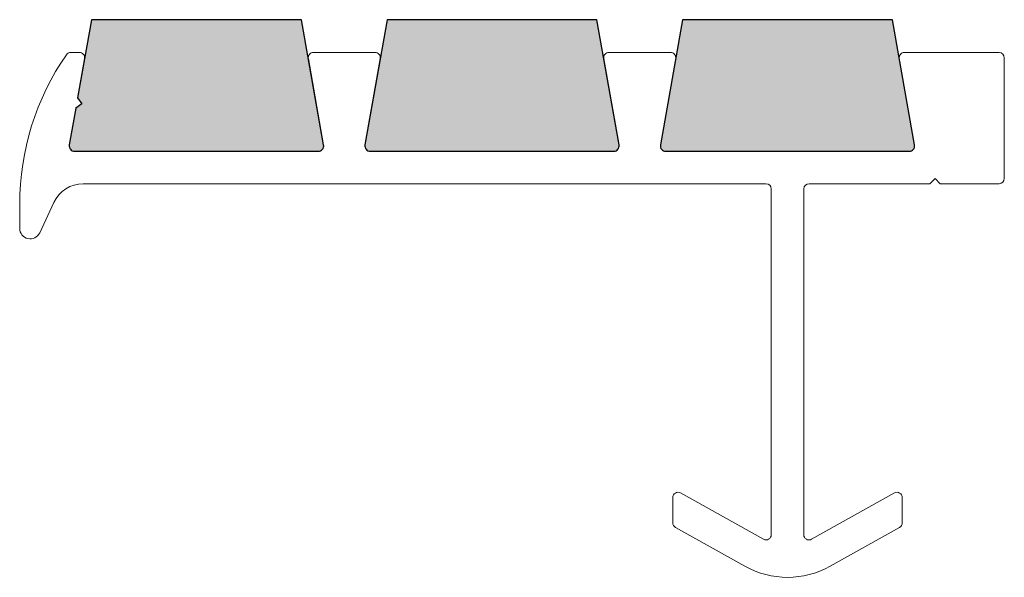
# Model space of a CAD drawing. Units: inches. Extents: x 4.27 to 6.15, y 4.29 to 5.36.
import ezdxf

# ---------------------------------------------------------------- set-up
doc = ezdxf.new("R2010")
doc.units = ezdxf.units.IN
doc.header["$MEASUREMENT"] = 0
doc.layers.add('FORMAT', color=179, linetype='Continuous')
doc.layers.add('SLD-0', color=179, linetype='Continuous')

msp = doc.modelspace()

# ---------------------------------------------------------------- hatches: boundary and pattern name
at = {"layer": 'FORMAT'}
h = msp.add_hatch(color=8, dxfattribs=at)
edge = h.paths.add_edge_path(flags=0)
edge.add_line((4.3912, 5.1967), (4.3796, 5.1886))
edge.add_line((4.3796, 5.1886), (4.3672, 5.1185))
edge.add_arc((4.3771, 5.1167), 0.01, 170, 270)
edge.add_line((4.3771, 5.1067), (4.8416, 5.1067))
edge.add_arc((4.8416, 5.1167), 0.01, 270, 370)
edge.add_line((4.8514, 5.1185), (4.8093, 5.3572))
edge.add_line((4.8093, 5.3572), (4.4093, 5.3572))
edge.add_line((4.4093, 5.3572), (4.3831, 5.2083))
edge.add_line((4.3831, 5.2083), (4.3912, 5.1967))
h = msp.add_hatch(color=8, dxfattribs=at)
edge = h.paths.add_edge_path(flags=0)
edge.add_line((5.372, 5.3572), (4.9723, 5.3572))
edge.add_line((4.9723, 5.3572), (4.9302, 5.1185))
edge.add_arc((4.9401, 5.1167), 0.01, 170, 270)
edge.add_line((4.9401, 5.1067), (5.4043, 5.1067))
edge.add_arc((5.4043, 5.1167), 0.01, 270, 370)
edge.add_line((5.4141, 5.1185), (5.372, 5.3572))
h = msp.add_hatch(color=8, dxfattribs=at)
edge = h.paths.add_edge_path(flags=0)
edge.add_line((5.9347, 5.3572), (5.535, 5.3572))
edge.add_line((5.535, 5.3572), (5.4929, 5.1185))
edge.add_arc((5.5028, 5.1167), 0.01, 170, 270)
edge.add_line((5.5028, 5.1067), (5.967, 5.1067))
edge.add_arc((5.967, 5.1167), 0.01, 270, 370)
edge.add_line((5.9768, 5.1185), (5.9347, 5.3572))

# ---------------------------------------------------------------- linework, layer by layer
for p, q in [((4.4093, 5.3572), (4.3831, 5.2083)), ((4.8093, 5.3572), (4.4093, 5.3572)), ((4.8514, 5.1185), (4.8093, 5.3572)), ((4.9723, 5.3572), (4.9302, 5.1185)), ((5.372, 5.3572), (4.9723, 5.3572)), ((5.4141, 5.1185), (5.372, 5.3572)), ((5.535, 5.3572), (5.4929, 5.1185)), ((5.9347, 5.3572), (5.535, 5.3572)), ((5.9768, 5.1185), (5.9347, 5.3572)), ((4.3912, 5.1967), (4.3796, 5.1886)), ((4.3831, 5.2083), (4.3912, 5.1967)), ((4.3796, 5.1886), (4.3672, 5.1185)), ((4.3771, 5.1067), (4.8416, 5.1067)), ((4.9401, 5.1067), (5.4043, 5.1067)), ((5.5028, 5.1067), (5.967, 5.1067))]:
    msp.add_line(p, q, dxfattribs=at)
for centre, start, end in [((4.3771, 5.1167), 170, 270), ((4.8416, 5.1167), 270, 10), ((4.9401, 5.1167), 170, 270), ((5.4043, 5.1167), 270, 10), ((5.5028, 5.1167), 170, 270), ((5.967, 5.1167), 270, 10)]:
    msp.add_arc(centre, 0.01, start, end, dxfattribs=at)
at = {"layer": 'SLD-0', "color": 179, "linetype": 'Continuous', "lineweight": 18}
for p, q in [((4.4093, 5.3572), (4.3831, 5.2083)), ((4.8093, 5.3572), (4.4093, 5.3572)), ((4.8514, 5.1185), (4.8093, 5.3572)), ((4.9723, 5.3572), (4.9302, 5.1185)), ((5.372, 5.3572), (4.9723, 5.3572)), ((5.4141, 5.1185), (5.372, 5.3572)), ((5.535, 5.3572), (5.4929, 5.1185)), ((5.9347, 5.3572), (5.535, 5.3572)), ((5.9768, 5.1185), (5.9347, 5.3572)), ((4.3864, 5.2947), (4.3699, 5.2947)), ((4.9494, 5.2947), (4.8322, 5.2947)), ((5.5121, 5.2947), (5.3949, 5.2947)), ((6.1377, 5.2947), (5.9576, 5.2947)), ((4.3831, 5.2083), (4.3963, 5.283)), ((4.8224, 5.283), (4.8514, 5.1185)), ((4.9302, 5.1185), (4.9593, 5.283)), ((5.3851, 5.283), (5.4141, 5.1185)), ((5.4929, 5.1185), (5.522, 5.283)), ((5.9478, 5.283), (5.9768, 5.1185)), ((6.1477, 5.0547), (6.1477, 5.2847)), ((4.3796, 5.1886), (4.3912, 5.1967)), ((4.3912, 5.1967), (4.3831, 5.2083)), ((4.3672, 5.1185), (4.3796, 5.1886)), ((4.8416, 5.1067), (4.3771, 5.1067)), ((5.4043, 5.1067), (4.9401, 5.1067)), ((5.967, 5.1067), (5.5028, 5.1067)), ((4.3939, 5.0447), (5.6939, 5.0447)), ((5.7759, 5.0447), (6.0059, 5.0447)), ((6.0059, 5.0447), (6.0159, 5.0547)), ((6.0159, 5.0547), (6.0259, 5.0447)), ((6.0259, 5.0447), (6.1377, 5.0447)), ((5.7039, 5.0347), (5.7039, 4.376)), ((5.7659, 4.376), (5.7659, 5.0347)), ((4.3109, 4.9513), (4.3377, 5.0089)), ((4.2727, 5.0057), (4.2727, 4.9597)), ((5.5164, 4.4467), (5.5164, 4.3986)), ((5.689, 4.3672), (5.5313, 4.4554)), ((5.9385, 4.4554), (5.7808, 4.3672)), ((5.9534, 4.3986), (5.9534, 4.4467)), ((5.5215, 4.3898), (5.6539, 4.3158)), ((5.8159, 4.3158), (5.9483, 4.3898))]:
    msp.add_line(p, q, dxfattribs=at)
for centre, radius, start, end in [((4.7727, 5.0057), 0.5, 145.2925, 180), ((4.3699, 5.2847), 0.01, 90, 145.2925), ((4.3864, 5.2847), 0.01, 350, 90), ((4.8322, 5.2847), 0.01, 90, 190), ((4.9494, 5.2847), 0.01, 350, 90), ((5.3949, 5.2847), 0.01, 90, 190), ((5.5121, 5.2847), 0.01, 350, 90), ((5.9576, 5.2847), 0.01, 90, 190), ((6.1377, 5.2847), 0.01, 0, 90), ((4.3771, 5.1167), 0.01, 170, 270), ((4.8416, 5.1167), 0.01, 270, 10), ((4.9401, 5.1167), 0.01, 170, 270), ((5.4043, 5.1167), 0.01, 270, 10), ((5.5028, 5.1167), 0.01, 170, 270), ((5.967, 5.1167), 0.01, 270, 10), ((4.3939, 4.9827), 0.062, 90, 155), ((5.6939, 5.0347), 0.01, 0, 90), ((5.7759, 5.0347), 0.01, 90, 180), ((6.1377, 5.0547), 0.01, 270, 0), ((4.2927, 4.9597), 0.02, 180, 335), ((5.5264, 4.4467), 0.01, 60.7936, 180), ((5.9434, 4.4467), 0.01, 0, 119.2064), ((5.5264, 4.3986), 0.01, 180, 240.7936), ((5.9434, 4.3986), 0.01, 299.2064, 0), ((5.6939, 4.376), 0.01, 240.7936, 0), ((5.7759, 4.376), 0.01, 180, 299.2064), ((5.7349, 4.4607), 0.166, 240.7936, 299.2064)]:
    msp.add_arc(centre, radius, start, end, dxfattribs=at)

doc.saveas('drawing.dxf')
